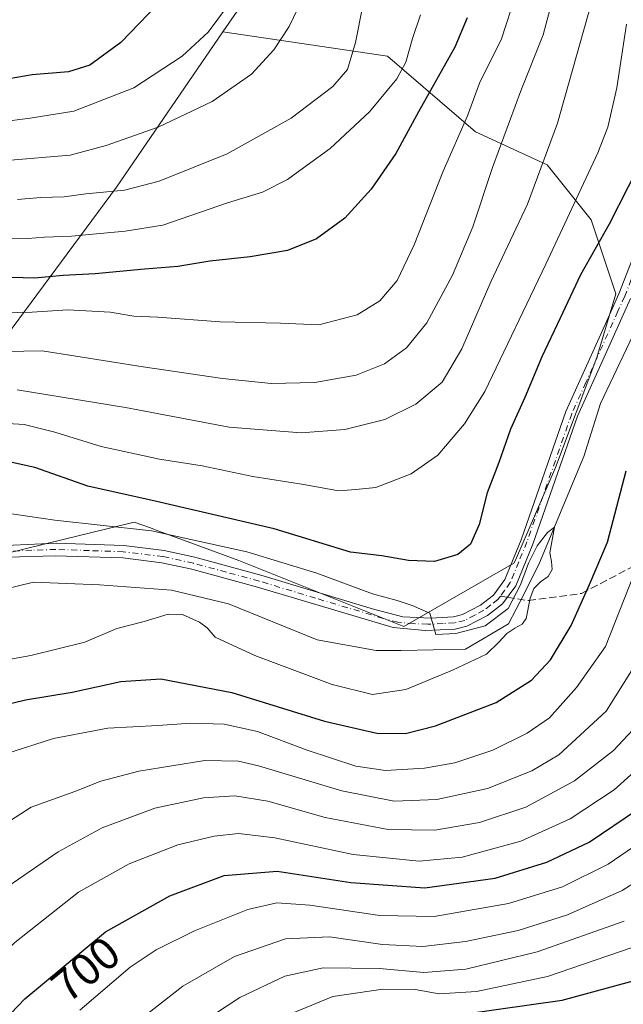
# Model space of a CAD drawing. Units: metres. Extents: x 586543 to 589968, y 4763680 to 4766038.
# Drawn here: x 589581 to 589714, y 4765303 to 4765521 of the extents above; entities that cross this region are included whole.
import ezdxf
from ezdxf.enums import TextEntityAlignment as Align

# ---------------------------------------------------------------- set-up
doc = ezdxf.new("R2010")
doc.units = ezdxf.units.M
doc.header["$MEASUREMENT"] = 0
doc.linetypes.add('DGN Style 3', pattern=[2.307223458686699, 1.648016756204785, -0.6592067024819142])
doc.linetypes.add('DGN Style 4', pattern=[2.6384748266838614, 1.318413404963828, -0.6592067024819142, 0.001648016756204785, -0.6592067024819142])
for name, color, linetype, lineweight in [('Arbolado forestal CxS', 92, 'Continuous', 0), ('Corriente natural lineal', 142, 'Continuous', 13), ('Curva de nivel maestra', 30, 'Continuous', 30), ('Curva de nivel normal', 30, 'Continuous', 0), ('Matorral CxS', 135, 'Continuous', 0), ('Pista no pavimentada Cxs', 111, 'Continuous', 0), ('Pista no pavimentada eje', 91, 'DGN Style 4', 0), ('Rótulo de curva de nivel directora', 7, 'Continuous', 0), ('Senda', 7, 'DGN Style 3', 0), ('Senda no paivmentada conexión', 7, 'DGN Style 3', 0)]:
    doc.layers.add(name, color=color, linetype=linetype, lineweight=lineweight)
doc.styles.add('Style-Arial', font='txt')

# ---------------------------------------------------------------- blocks, each defined once
blk = doc.blocks.new('*U28')
at = {"layer": 'Arbolado forestal CxS', "color": 92, "linetype": 'Continuous', "lineweight": 0}
blk.add_polyline3d([(589573.2270000001, 4765401.705499999, 666.7853000000032), (589590.9417000003, 4765406.0551, 668.745299999995), (589606.3620999996, 4765409.841499999, 672.2130999999936), (589609.6935000002, 4765408.614499999, 671.6940999999933), (589611.7984999996, 4765407.8389, 671.3742000000057), (589619.4127000002, 4765405.0339, 671.085699999996), (589629.4269000003, 4765401.3463, 670.2073999999993), (589665.8452000003, 4765386.784299999, 669.5788999999932), (589690.1199000003, 4765400.7641, 670.7323000000034), (589690.4162999997, 4765401.4453, 670.7727000000014), (589699.2901, 4765421.872500001, 670.5660999999964), (589708.4118999997, 4765446.155099999, 670.7198999999965), (589712.6209000006, 4765460.1963, 671.2937999999995), (589707.1199000003, 4765476.582699999, 678.0923000000039), (589697.4090999998, 4765488.717700001, 685.8203000000067), (589681.6283, 4765495.998500001, 694.171199999997), (589662.2366000004, 4765512.705499999, 707.7307000000002), (589625.8667000001, 4765518.026500001, 719.6429999999964), (589629.6809, 4765523.5975, 720.3083999999944)], dxfattribs=at)

msp = doc.modelspace()

# ---------------------------------------------------------------- linework, layer by layer
at = {"layer": 'Arbolado forestal CxS', "color": 92, "linetype": 'Continuous', "lineweight": 0}
for points in [[(589630.0006999997, 4765565.823899999, 728.1402999999991), (589644.1095000004, 4765551.7149, 720.9707999999956), (589629.6809, 4765523.5975, 720.3083999999944), (589625.8667000001, 4765518.026500001, 719.6429999999964)], [(589625.8667000001, 4765518.026500001, 719.6429999999964), (589602.4101, 4765483.772700001, 711.5436999999947), (589578.1957, 4765450.9845, 692.6637000000047), (589550.6407000005, 4765428.301899999, 681.0225999999967), (589531.0822999999, 4765420.9921, 680.5629000000044), (589503.7515000004, 4765423.0801, 690.3794000000053), (589483.5374999996, 4765417.029300001, 695.7596000000049), (589467.9562999997, 4765399.625700001, 695.3657999999997), (589450.9930999996, 4765373.6809, 691.6505000000034), (589425.4798999997, 4765362.204299999, 699.2014000000054), (589395.8673, 4765344.4527, 700.6552999999985), (589375.9062999999, 4765323.166099999, 703.3620999999986), (589360.7991000004, 4765312.474500001, 705.3028000000049), (589379.9329000004, 4765286.972100001, 691.4786000000023), (589404.6821, 4765272.203700001, 673.4977999999974), (589411.3340999996, 4765267.810500001, 668.4551000000065)], [(589625.8667000001, 4765518.026500001, 719.6429999999964), (589662.2366000004, 4765512.705499999, 707.7307000000002), (589681.6283, 4765495.998500001, 694.171199999997), (589697.4090999998, 4765488.717700001, 685.8203000000067), (589707.1199000003, 4765476.582699999, 678.0923000000039), (589712.6209000006, 4765460.1963, 671.2937999999995), (589708.4118999997, 4765446.155099999, 670.7198999999965), (589699.2901, 4765421.872500001, 670.5660999999964), (589690.4162999997, 4765401.4453, 670.7727000000014), (589690.1199000003, 4765400.7641, 670.7323000000034), (589665.8452000003, 4765386.784299999, 669.5788999999932), (589629.4269000003, 4765401.3463, 670.2073999999993), (589619.4127000002, 4765405.0339, 671.085699999996), (589611.7984999996, 4765407.8389, 671.3742000000057), (589609.6935000002, 4765408.614499999, 671.6940999999933), (589606.3620999996, 4765409.841499999, 672.2130999999936), (589590.9417000003, 4765406.0551, 668.745299999995), (589573.2270000001, 4765401.705499999, 666.7853000000032), (589537.1682000002, 4765392.852299999, 666.3847999999998), (589521.2209000001, 4765380.413899999, 665.7684000000008), (589510.9406000003, 4765372.394099999, 665.4312000000064), (589481.4907000001, 4765349.0461, 667.0071999999927), (589462.3614999996, 4765328.769900001, 670.2565999999933), (589442.9221000001, 4765301.4143, 669.1627000000008)], [(589578.1957, 4765450.9845, 692.6637000000047), (589602.4101, 4765483.772700001, 711.5436999999947), (589625.8667000001, 4765518.026500001, 719.6429999999964), (589662.2366000004, 4765512.705499999, 707.7307000000002), (589681.6283, 4765495.998500001, 694.171199999997), (589697.4090999998, 4765488.717700001, 685.8203000000067), (589707.1199000003, 4765476.582699999, 678.0923000000039), (589712.6209000006, 4765460.1963, 671.2937999999995), (589708.4118999997, 4765446.155099999, 670.7198999999965), (589699.2901, 4765421.872500001, 670.5660999999964), (589690.4162999997, 4765401.4453, 670.7727000000014), (589690.1199000003, 4765400.7641, 670.7323000000034), (589665.8452000003, 4765386.784299999, 669.5788999999932), (589629.4269000003, 4765401.3463, 670.2073999999993), (589619.4127000002, 4765405.0339, 671.085699999996), (589611.7984999996, 4765407.8389, 671.3742000000057), (589609.6935000002, 4765408.614499999, 671.6940999999933), (589606.3620999996, 4765409.841499999, 672.2130999999936), (589590.9417000003, 4765406.0551, 668.745299999995), (589573.2270000001, 4765401.705499999, 666.7853000000032)]]:
    msp.add_polyline3d(points, dxfattribs=at)
at = {"layer": 'Corriente natural lineal', "color": 142, "linetype": 'Continuous', "lineweight": 13}
msp.add_polyline3d([(589720.6401000004, 4765460.130100001, 671.4712000000001), (589709.2200999996, 4765436.030099999, 671.0240000000049), (589705.5159999998, 4765424.2948, 671.0469000000012), (589695.7643999998, 4765400.871200001, 669.9685000000027), (589692.2719000002, 4765393.8862, 669.8224000000046), (589688.9380999999, 4765387.377499999, 669.9195999999939), (589679.4130999995, 4765381.8212, 669.3671000000032), (589665.1255999999, 4765381.4801, 668.7934999999999), (589659.7500999998, 4765381.4801, 668.3926000000065), (589646.7105999999, 4765383.885, 667.9738999999972), (589627.1700999998, 4765391.8301, 667.4235000000045), (589614.5701000001, 4765394.800100001, 667.1683000000048), (589598.6801000005, 4765395.9801, 666.5298000000039), (589584.1201, 4765396.610099999, 666.2324999999983), (589567.8201000001, 4765392.590100001, 665.5518000000011), (589553.0500999996, 4765386.540100001, 664.8782000000066), (589540.0900999998, 4765377.520099999, 664.4755000000005), (589530.9301000005, 4765372.0601, 664.6371999999974), (589516.9901000002, 4765361.270099999, 664.0130999999965), (589505.2200999996, 4765348.020099999, 663.8950999999943), (589490.8300999999, 4765326.860099999, 663.3108000000066), (589476.2401000002, 4765306.5101, 662.8185999999987), (589450.2200999996, 4765274.540100001, 662.2051000000065)], dxfattribs=at)
at = {"layer": 'Curva de nivel maestra', "color": 30, "linetype": 'Continuous', "lineweight": 30, "flags": 128}
for points, elevation in [([(589623.5499999998, 4765536.6501), (589603.3600000005, 4765515.700099999), (589596.5300000003, 4765510.670100001), (589591.8600000005, 4765509.220100001), (589583.8600000005, 4765508.540100001), (589573.5700000003, 4765506.790100001)], 725), ([(589679.7999999998, 4765521.170100001), (589677.0899999999, 4765514.6501), (589669.0499999998, 4765500.4301), (589664.0700000003, 4765491.170100001), (589658.5800000001, 4765483.350099999), (589652.7699999996, 4765476.940099999), (589646.5800000001, 4765472.360099999), (589640.1299999999, 4765469.8101), (589631.9500000002, 4765468.4001), (589623.0300000003, 4765467.450099999), (589615.9800000004, 4765466.270099999), (589608.5999999996, 4765465.6801), (589597.7400000002, 4765464.6601), (589590.6399999997, 4765464.270099999), (589584.3099999996, 4765463.6601), (589574.1699999999, 4765463.960100001)], 700), ([(589719.5199999996, 4765492.0601), (589711.1500000004, 4765475.5801), (589704.8200000003, 4765464.4301), (589700.3300000001, 4765454.8301), (589696.2699999996, 4765446.290100001), (589692.5199999996, 4765437.3301), (589689.3600000005, 4765430.3301), (589686.7400000002, 4765422.9901), (589684.1900000004, 4765416.3301), (589682.4400000004, 4765409.3201), (589680.5, 4765404.970100001), (589677.7400000002, 4765402.670100001), (589672.5700000003, 4765401.120100001), (589666.8499999996, 4765401.340100001), (589660.9400000004, 4765402.420100001), (589654.04, 4765403.1801), (589637.2000000002, 4765408.340100001), (589610.9400000004, 4765414.4801), (589596.0899999999, 4765417.770099999), (589584.4400000004, 4765421.9101), (589577.4299999997, 4765423.460100001)], 675), ([(589566.5300000003, 4765366.7601), (589582.3899999997, 4765370.630100001), (589592.6200000001, 4765372.280099999), (589603.3899999997, 4765374.670100001), (589612.2000000002, 4765375.2401), (589627.8899999997, 4765372.2601), (589648.3200000003, 4765365.9301), (589659.8799999999, 4765363.280099999), (589666.1900000004, 4765363.210100001), (589672.7800000003, 4765364.840100001), (589686.2100000001, 4765369.9901), (589694, 4765374.940099999), (589698.1799999997, 4765379.420100001), (589702.75, 4765386.9901), (589706.7599999999, 4765396.050100001), (589710.7599999999, 4765405.4001), (589714.8899999997, 4765421.1501)], 675), ([(589558.0300000003, 4765279.290100001), (589582.1799999997, 4765304.6501), (589600.0300000003, 4765319.4001), (589614.2000000002, 4765327.370100001), (589626.2000000002, 4765331.8101), (589637.8600000005, 4765332.790100001), (589654.1500000004, 4765330.280099999), (589670.4299999997, 4765329.120100001), (589685.9400000004, 4765331.220100001), (589697.3700000001, 4765334.7501), (589706.7199999997, 4765339.1801), (589717.3499999996, 4765346.440099999)], 700), ([(589679.4100000003, 4765301.340100001), (589700.75, 4765304.350099999), (589718.3200000003, 4765309.120100001)], 724.9999999999999)]:
    msp.add_lwpolyline(points, dxfattribs=dict(at, elevation=elevation))
at = {"layer": 'Curva de nivel normal', "color": 30, "linetype": 'Continuous', "lineweight": 0, "flags": 128}
for points, elevation in [([(589635.2300000004, 4765534.949999999), (589622.6699999999, 4765518.01), (589616.9400000004, 4765512.689999999), (589606.2199999997, 4765505.680000001), (589593.04, 4765500.57), (589583.4199999999, 4765499.02), (589576.4400000004, 4765498.100000001)], 720), ([(589658.3399999999, 4765531.699999999), (589655.1799999997, 4765515.689999999), (589653.3799999999, 4765509.730000001), (589650.1399999997, 4765505.949999999), (589640.9600000001, 4765499), (589626.8600000005, 4765491.16), (589619.6799999997, 4765488.279999999), (589611.8499999996, 4765485.060000001), (589604.2000000002, 4765483.109999999), (589595.7000000002, 4765482.26), (589590.8700000001, 4765481.600000001), (589585.7199999997, 4765481.51), (589580.6100000005, 4765481.060000001)], 710), ([(589699.7699999996, 4765529.57), (589696.5499999998, 4765517.41), (589691.6600000003, 4765505.060000001), (589685.3799999999, 4765488.130000001), (589681.0599999996, 4765475.029999999), (589676.54, 4765464.310000001), (589670.9199999999, 4765453.84), (589666.3899999997, 4765448.279999999), (589661.5599999996, 4765444.810000001), (589655.2999999998, 4765442.24), (589646.2199999997, 4765440.619999999), (589636.5700000003, 4765440.449999999), (589625.7800000003, 4765441.51), (589608.3399999999, 4765444.130000001), (589586.04, 4765447.619999999), (589569.8600000005, 4765447.359999999)], 690), ([(589645.3799999999, 4765529.359999999), (589640.5199999996, 4765519.24), (589637.1100000005, 4765514.07), (589632.1900000004, 4765508.680000001), (589623.5199999996, 4765502.65), (589611.6200000001, 4765496.980000001), (589600.1200000001, 4765492.99), (589592.2400000002, 4765490.859999999), (589578.2000000002, 4765489.680000001)], 715), ([(589690.5199999996, 4765526.32), (589687.3899999997, 4765516.5), (589682.5300000003, 4765506.730000001), (589679.8300000001, 4765499.5), (589674.5, 4765487.32), (589668.0999999996, 4765471.050000001), (589664.3200000003, 4765463.17), (589660.5199999996, 4765458.66), (589655.5199999996, 4765455.57), (589647.0800000001, 4765453.369999999), (589638.5999999996, 4765453.74), (589625.2699999996, 4765454.07), (589611.5300000003, 4765455.050000001), (589606.2599999999, 4765455.289999999), (589601, 4765456.189999999), (589591.6600000003, 4765456.680000001), (589583.8300000001, 4765456.210000001), (589574.2199999997, 4765455.980000001)], 695), ([(589707.2599999999, 4765524.720000001), (589699.7000000002, 4765497.92), (589693.0700000003, 4765479.980000001), (589684.9900000002, 4765462.9), (589678.6299999999, 4765448.060000001), (589674.2400000002, 4765440.74), (589668.5, 4765435.869999999), (589661.6600000003, 4765432.5), (589652.7999999998, 4765430.279999999), (589643.1900000004, 4765429.58), (589627.2800000003, 4765430.800000001), (589604.4400000004, 4765435.130000001), (589580.4900000002, 4765439.060000001)], 685), ([(589669.5, 4765521.800000001), (589667.75, 4765516.57), (589666.2400000002, 4765511.32), (589664.2599999999, 4765507.65), (589658.25, 4765500.390000001), (589649.5999999996, 4765492.310000001), (589644.5199999996, 4765488.630000001), (589640.1900000004, 4765485.49), (589634.6399999997, 4765482.640000001), (589626.9199999999, 4765480.310000001), (589612.6200000001, 4765475.41), (589604.3099999996, 4765474.09), (589592.5, 4765472.939999999), (589586.5300000003, 4765472.74), (589582.8600000005, 4765472.449999999), (589578.5300000003, 4765472.52)], 705), ([(589714.9699999997, 4765519.710000001), (589712.8399999999, 4765505.720000001), (589710.7999999998, 4765497.039999999), (589708.5999999996, 4765491.32), (589697.1100000005, 4765466.800000001), (589683.6900000004, 4765438.66), (589679.1900000004, 4765431.529999999), (589673.3399999999, 4765424.630000001), (589667.4699999997, 4765420.5), (589659.6100000005, 4765417.5), (589655.2100000001, 4765417.039999999), (589651.3799999999, 4765416.779999999), (589643.79, 4765418.16), (589632.5300000003, 4765419.92), (589621.3200000003, 4765422.279999999), (589611.9400000004, 4765423.74), (589599.04, 4765426.5), (589588.7999999998, 4765429.720000001), (589582.04, 4765431.359999999), (589573.5999999996, 4765431.9)], 680), ([(589568.8499999996, 4765377.720000001), (589583.5, 4765380.4), (589595.4800000004, 4765383.34), (589602.5300000003, 4765386.33), (589608.5300000003, 4765387.92), (589613.8600000005, 4765389.539999999), (589617, 4765389.460000001), (589620.7400000002, 4765387.730000001), (589622.4400000004, 4765386.49), (589624.1900000004, 4765384.430000001), (589632.9699999997, 4765380.4), (589649.9800000004, 4765373.99), (589658.8799999999, 4765371.76), (589666.2699999996, 4765372.869999999), (589676.5199999996, 4765377.16), (589684.04, 4765380.689999999), (589686.7400000002, 4765383.34), (589688.5099999999, 4765385.230000001), (589690.3300000001, 4765386.460000001), (589691.9000000004, 4765387.32), (589692.79, 4765388.529999999), (589693.6600000003, 4765393.060000001), (589694.5099999999, 4765395.220000001), (589695.9699999997, 4765396.65), (589697.6500000004, 4765397.859999999), (589698.5499999998, 4765399.4), (589698.3799999999, 4765401.119999999), (589698.0599999996, 4765403.029999999), (589699.0800000001, 4765408.74), (589697.4800000004, 4765407.539999999), (589695.25, 4765404.609999999), (589693.29, 4765400.76), (589691.5300000003, 4765395.99), (589688.8700000001, 4765390.76), (589683.7400000002, 4765386.939999999), (589677.2800000003, 4765385.26), (589672.9000000004, 4765385.039999999), (589671.5499999998, 4765389.76), (589667.6399999997, 4765391.42), (589664.3399999999, 4765392.560000001), (589658.8799999999, 4765393.99), (589646.5999999996, 4765398.539999999), (589631.2000000002, 4765403.26), (589610.1600000003, 4765407.930000001), (589588.8399999999, 4765410.25), (589576.7800000003, 4765412.02)], 670), ([(589578.0099999999, 4765358.67), (589588.5, 4765362.08), (589600.5, 4765364.33), (589611.54, 4765364.949999999), (589618.8600000005, 4765365.449999999), (589626.2000000002, 4765365.230000001), (589633.5300000003, 4765363.630000001), (589644.5199999996, 4765359.529999999), (589655.2100000001, 4765355.960000001), (589661.75, 4765355.02), (589670.4100000003, 4765355.52), (589677.0599999996, 4765356.710000001), (589685.4600000001, 4765359.529999999), (589693.0199999996, 4765363.27), (589697.9199999999, 4765366.67), (589703.9400000004, 4765373.350000001), (589710.2999999998, 4765382.42), (589717.5700000003, 4765400.859999999)], 680.0000000000001), ([(589537.4400000004, 4765302.800000001), (589557.2699999996, 4765325.74), (589572.9600000001, 4765340.060000001), (589583.5899999999, 4765346.92), (589593.2699999996, 4765350.390000001), (589598.9400000004, 4765352.66), (589607.3899999997, 4765354.880000001), (589621.9500000002, 4765357.26), (589629.3799999999, 4765357.09), (589633.7800000003, 4765356.060000001), (589652.1600000003, 4765350.539999999), (589663.7100000001, 4765348.26), (589673.0700000003, 4765348.609999999), (589684.3099999996, 4765351.02), (589694.0199999996, 4765354.92), (589700.0099999999, 4765358.5), (589710.4199999999, 4765368.09), (589718.3899999997, 4765380.789999999)], 684.9999999999999), ([(589533.8099999996, 4765281.430000001), (589563.9800000004, 4765315.859999999), (589577.4800000004, 4765328.779999999), (589589.5300000003, 4765337.100000001), (589599.2800000003, 4765342.33), (589610.8799999999, 4765346.720000001), (589621.6200000001, 4765348.980000001), (589628.5300000003, 4765349.42), (589635.7999999998, 4765348.26), (589648.4500000002, 4765344.640000001), (589662.3600000005, 4765341.99), (589672.6600000003, 4765341.83), (589682.5199999996, 4765343.560000001), (589692.7599999999, 4765346.930000001), (589703.5, 4765352.76), (589712.0999999996, 4765359.41), (589718.4699999997, 4765366.300000001)], 689.9999999999999), ([(589561.54, 4765298.439999999), (589580, 4765317.039999999), (589594.04, 4765328.130000001), (589605.2599999999, 4765334.430000001), (589615.9600000001, 4765338.58), (589623.9600000001, 4765340.5), (589629.3200000003, 4765341.119999999), (589637.3600000005, 4765340.180000001), (589654.6600000003, 4765336.480000001), (589669.1900000004, 4765335.01), (589678.6600000003, 4765335.92), (589691.6399999997, 4765339.439999999), (589702.5199999996, 4765344.34), (589712.2000000002, 4765350.75), (589720.4000000004, 4765358.109999999)], 695), ([(589594.3300000001, 4765302.09), (589605.4299999997, 4765311.609999999), (589611.1600000003, 4765315.4), (589619.6100000005, 4765319.66), (589631.3899999997, 4765324.32), (589637.8099999996, 4765325.82), (589645.0700000003, 4765325.300000001), (589660.5199999996, 4765322.980000001), (589672.5199999996, 4765322.810000001), (589688.9299999997, 4765325.67), (589700.8099999996, 4765329.310000001), (589710.9299999997, 4765334.359999999), (589721.8499999996, 4765341.880000001)], 705), ([(589600.5800000001, 4765294.550000001), (589617.0300000003, 4765307.439999999), (589628.4699999997, 4765314), (589639.7300000004, 4765317.880000001), (589649.4400000004, 4765318.300000001), (589661.1299999999, 4765316.619999999), (589670.0099999999, 4765316.16), (589679.4500000002, 4765317.27), (589691.0599999996, 4765319.74), (589701.9000000004, 4765323.140000001), (589713.9900000002, 4765328.560000001), (589724.3300000001, 4765335.119999999)], 710), ([(589621.4400000004, 4765299.51), (589629.6600000003, 4765304.939999999), (589639.54, 4765309.600000001), (589648, 4765311.49), (589660.4400000004, 4765311.350000001), (589670.2599999999, 4765310.449999999), (589679.4900000002, 4765311.189999999), (589695.2100000001, 4765315.02), (589714.4600000001, 4765321.779999999)], 715.0000000000001), ([(589641.75, 4765301.65), (589650.1900000004, 4765305.130000001), (589661.1900000004, 4765306.720000001), (589668.2999999998, 4765306.699999999), (589673.6399999997, 4765305.699999999), (589681.8799999999, 4765306.24), (589697.5, 4765309.52), (589718.7599999999, 4765316.800000001)], 720)]:
    msp.add_lwpolyline(points, dxfattribs=dict(at, elevation=elevation))
at = {"layer": 'Matorral CxS', "color": 135, "linetype": 'Continuous', "lineweight": 0}
for points in [[(589630.0006999997, 4765565.823899999, 728.1402999999991), (589644.1095000004, 4765551.7149, 720.9707999999956), (589629.6809, 4765523.5975, 720.3083999999944), (589625.8667000001, 4765518.026500001, 719.6429999999964)], [(589629.6809, 4765523.5975, 720.3083999999944), (589625.8667000001, 4765518.026500001, 719.6429999999964), (589602.4101, 4765483.772700001, 711.5436999999947), (589578.1957, 4765450.9845, 692.6637000000047), (589550.6407000005, 4765428.301899999, 681.0225999999967), (589531.0822999999, 4765420.9921, 680.5629000000044), (589503.7515000004, 4765423.0801, 690.3794000000053), (589483.5374999996, 4765417.029300001, 695.7596000000049), (589467.9562999997, 4765399.625700001, 695.3657999999997), (589450.9930999996, 4765373.6809, 691.6505000000034), (589425.4798999997, 4765362.204299999, 699.2014000000054), (589395.8673, 4765344.4527, 700.6552999999985), (589375.9062999999, 4765323.166099999, 703.3620999999986), (589360.7991000004, 4765312.474500001, 705.3028000000049), (589379.9329000004, 4765286.972100001, 691.4786000000023)], [(589625.8667000001, 4765518.026500001, 719.6429999999964), (589602.4101, 4765483.772700001, 711.5436999999947), (589578.1957, 4765450.9845, 692.6637000000047), (589550.6407000005, 4765428.301899999, 681.0225999999967), (589531.0822999999, 4765420.9921, 680.5629000000044), (589503.7515000004, 4765423.0801, 690.3794000000053), (589483.5374999996, 4765417.029300001, 695.7596000000049), (589467.9562999997, 4765399.625700001, 695.3657999999997), (589450.9930999996, 4765373.6809, 691.6505000000034), (589425.4798999997, 4765362.204299999, 699.2014000000054), (589395.8673, 4765344.4527, 700.6552999999985), (589375.9062999999, 4765323.166099999, 703.3620999999986), (589360.7991000004, 4765312.474500001, 705.3028000000049), (589379.9329000004, 4765286.972100001, 691.4786000000023), (589404.6821, 4765272.203700001, 673.4977999999974), (589411.3340999996, 4765267.810500001, 668.4551000000065)]]:
    msp.add_polyline3d(points, dxfattribs=at)
at = {"layer": 'Pista no pavimentada Cxs', "color": 111, "linetype": 'Continuous', "lineweight": 0}
for points in [[(589573.2600999996, 4765404.460100001, 681.6882000000041), (589589.1201, 4765405.1801, 680.4443000000028), (589604.0401, 4765404.670100001, 677.0576000000001), (589612.9101, 4765403.590100001, 683.2504000000044), (589619.7200999996, 4765402.090100001, 683.0005999999995), (589634.3000999996, 4765398.1501, 676.0976999999984), (589659.1201, 4765390.600099999, 679.1420999999973), (589665.5601000004, 4765388.960100001, 677.2814999999973), (589671.7801999999, 4765388.6601, 676.7338000000018), (589676.7701000003, 4765388.950099999, 675.1659999999974), (589678.7600999996, 4765389.440099999, 676.5412999999971), (589682.7401000002, 4765391.530099999, 683.3258999999962), (589685.5800999999, 4765393.7501, 684.3984999999957), (589688.0900999998, 4765397.1601, 686.6435999999958), (589691.6902000001, 4765405.950099999, 676.4505999999965), (589701.5801999997, 4765434.2601, 683.2839999999997), (589710.3000999996, 4765453.600099999, 682.5794000000024), (589713.2801000001, 4765460.220100001, 684.4174999999959), (589719.6700999998, 4765476.620100001, 678.2007000000012)], [(589573.2600999996, 4765404.460100001, 681.6882000000041), (589589.1201, 4765405.1801, 680.4443000000028), (589604.0401, 4765404.670100001, 677.0576000000001), (589612.9101, 4765403.590100001, 683.2504000000044), (589619.7200999996, 4765402.090100001, 683.0005999999995), (589634.3000999996, 4765398.1501, 676.0976999999984), (589659.1201, 4765390.600099999, 679.1420999999973), (589665.5601000004, 4765388.960100001, 677.2814999999973), (589671.7801999999, 4765388.6601, 676.7338000000018), (589676.7701000003, 4765388.950099999, 675.1659999999974), (589678.7600999996, 4765389.440099999, 676.5412999999971), (589682.7401000002, 4765391.530099999, 683.3258999999962), (589685.5800999999, 4765393.7501, 684.3984999999957), (589688.0900999998, 4765397.1601, 686.6435999999958), (589691.6902000001, 4765405.950099999, 676.4505999999965), (589701.5801999997, 4765434.2601, 683.2839999999997), (589710.3000999996, 4765453.600099999, 682.5794000000024), (589713.2801000001, 4765460.220100001, 684.4174999999959), (589719.6700999998, 4765476.620100001, 678.2007000000012)], [(589715.8202000001, 4765459.1601, 693.1018999999942), (589710.3501000004, 4765447.030099999, 682.217499999999), (589704.1401000004, 4765433.2501, 684.8564999999944), (589694.2600999996, 4765404.9801, 675.8037999999942), (589690.5000999998, 4765395.8101, 681.931700000001), (589687.5702000001, 4765391.8201, 680.5948000000062), (589684.2401000002, 4765389.210100001, 678.2958999999975), (589679.7500999998, 4765386.860099999, 672.8358000000007), (589677.1700999998, 4765386.220100001, 672.5427999999956), (589670.4901000002, 4765385.920100001, 675.2807999999932), (589663.4801000003, 4765386.5601, 673.2884999999952), (589633.5500999996, 4765395.5101, 677.9372000000003), (589619.0601000004, 4765399.420100001, 683.9820000000036), (589612.4401000004, 4765400.880100001, 684.6089999999967), (589603.8300999999, 4765401.9301, 675.4152999999933), (589588.9101999998, 4765402.4301, 677.2231000000029), (589578.4001000002, 4765402.090100001, 681.3438000000025)], [(589715.8202000001, 4765459.1601, 693.1018999999942), (589710.3501000004, 4765447.030099999, 682.217499999999), (589704.1401000004, 4765433.2501, 684.8564999999944), (589694.2600999996, 4765404.9801, 675.8037999999942), (589690.5000999998, 4765395.8101, 681.931700000001), (589687.5702000001, 4765391.8201, 680.5948000000062), (589684.2401000002, 4765389.210100001, 678.2958999999975), (589679.7500999998, 4765386.860099999, 672.8358000000007), (589677.1700999998, 4765386.220100001, 672.5427999999956), (589670.4901000002, 4765385.920100001, 675.2807999999932), (589663.4801000003, 4765386.5601, 673.2884999999952), (589633.5500999996, 4765395.5101, 677.9372000000003), (589619.0601000004, 4765399.420100001, 683.9820000000036), (589612.4401000004, 4765400.880100001, 684.6089999999967), (589603.8300999999, 4765401.9301, 675.4152999999933), (589588.9101999998, 4765402.4301, 677.2231000000029), (589578.4001000002, 4765402.090100001, 681.3438000000025)]]:
    msp.add_polyline3d(points, dxfattribs=at)
at = {"layer": 'Pista no pavimentada eje', "color": 91, "linetype": 'DGN Style 4', "lineweight": 0}
for points in [[(589735.4451000001, 4765524.420100001, 692.9235999999946), (589734.9901000002, 4765519.5801, 689.3417000000045), (589733.9951, 4765514.550100001, 685.002800000002), (589732.5601000004, 4765509.7401, 677.9489999999934), (589731.1501000002, 4765505.0251, 681.1756000000023), (589726.0450999998, 4765490.5601, 681.7354999999952), (589720.9600999998, 4765476.145099999, 680.9162000000069), (589714.5500999996, 4765459.690099999, 688.7617000000029), (589713.0601000004, 4765456.380100001, 686.3493000000017), (589705.9650999998, 4765440.645099999, 683.6880999999995), (589702.8601000002, 4765433.755100001, 682.9342000000033), (589692.9751000004, 4765405.465100001, 675.520399999994), (589691.1750999996, 4765401.0701, 679.4355999999971), (589689.2950999998, 4765396.485099999, 684.0748000000021), (589688.0401, 4765394.780099999, 683.6705999999976), (589687.1201, 4765393.5273, 682.7507000000041)], [(589687.1201, 4765393.5273, 682.7507000000041), (589686.5751, 4765392.7851, 682.2403999999951), (589684.9101, 4765391.4801, 681.9468000000053), (589683.4901000002, 4765390.370100001, 680.4688000000025), (589681.5000999998, 4765389.325099999, 677.5666000000056), (589679.2550999997, 4765388.1501, 673.7875000000058), (589676.9700999996, 4765387.585100001, 672.1013999999996), (589674.4751000004, 4765387.440099999, 673.4284999999945), (589671.1350999996, 4765387.290100001, 674.8680000000022), (589668.0251000002, 4765387.440099999, 675.3565999999992), (589664.5201000003, 4765387.7601, 674.1581000000006), (589661.3000999996, 4765388.5801, 675.3252000000066), (589646.3350999998, 4765393.0551, 680.8237999999983), (589633.9250999996, 4765396.8301, 675.843599999993), (589626.6801000005, 4765398.7851, 683.1165000000037), (589619.3901000004, 4765400.755100001, 683.4967999999935), (589612.6750999996, 4765402.235099999, 683.4554000000062), (589603.9351000004, 4765403.300100001, 675.2437000000064), (589596.4751000004, 4765403.5551, 677.2532999999967), (589589.0151000004, 4765403.8051, 678.8050999999978), (589583.7600999996, 4765403.6351, 679.0684000000037), (589575.8300999999, 4765403.2751, 682.571100000001)]]:
    msp.add_polyline3d(points, dxfattribs=at)
at = {"layer": 'Senda', "color": 7, "linetype": 'DGN Style 3', "lineweight": 0}
msp.add_polyline3d([(589688.6401000004, 4765393.277100001, 681.3938999999956), (589693.2975000005, 4765392.510500001, 679.7397999999957), (589705.0450999998, 4765394.098099999, 687.6483000000007), (589717.7451, 4765400.765500001, 700.9946999999956), (589742.2028999999, 4765423.636499999, 722.8129000000046), (589772.2021000005, 4765457.4341, 732.6227999999975), (589799.0532999998, 4765485.358700001, 738.7531000000017), (589826.3163000002, 4765514.591700001, 742.5178000000016), (589841.5078999996, 4765530.3619, 745.505799999999), (589864.5223000003, 4765547.804099999, 756.765400000004), (589887.0695000002, 4765564.464299999, 760.2056000000011), (589899.1432999996, 4765570.272299999, 760.790399999998), (589921.4108999996, 4765580.708699999, 762.1882000000041), (589936.1337000001, 4765583.1623, 769.6447999999947), (589943.2138999999, 4765582.1479, 768.864400000006)], dxfattribs=at)
at = {"layer": 'Senda no paivmentada conexión', "color": 7, "linetype": 'DGN Style 3', "lineweight": 0, "extrusion": (0.6521809572509765, -0.1073524177338356, 0.7504235186918786), "elevation": -126481.453960753, "flags": 128}
msp.add_lwpolyline([(4797894.336043258, 144634.7736925447), (4797894.336043258, 144632.7209124101)], dxfattribs=at)

# ---------------------------------------------------------------- block references
at = {"layer": 'Arbolado forestal CxS', "color": 92, "linetype": 'Continuous', "lineweight": 0}
msp.add_blockref('*U28', (0, 0), dxfattribs=at)

# ---------------------------------------------------------------- texts
at = {"layer": 'Rótulo de curva de nivel directora', "color": 7, "linetype": 'Continuous', "lineweight": 0, "style": 'Style-Arial'}
msp.add_text('700', height=7.000000000000002, rotation=39.56804896802824, dxfattribs=at).set_placement((589595.6068783375, 4765311.164376931), align=Align.MIDDLE_CENTER)

doc.saveas('drawing.dxf')
